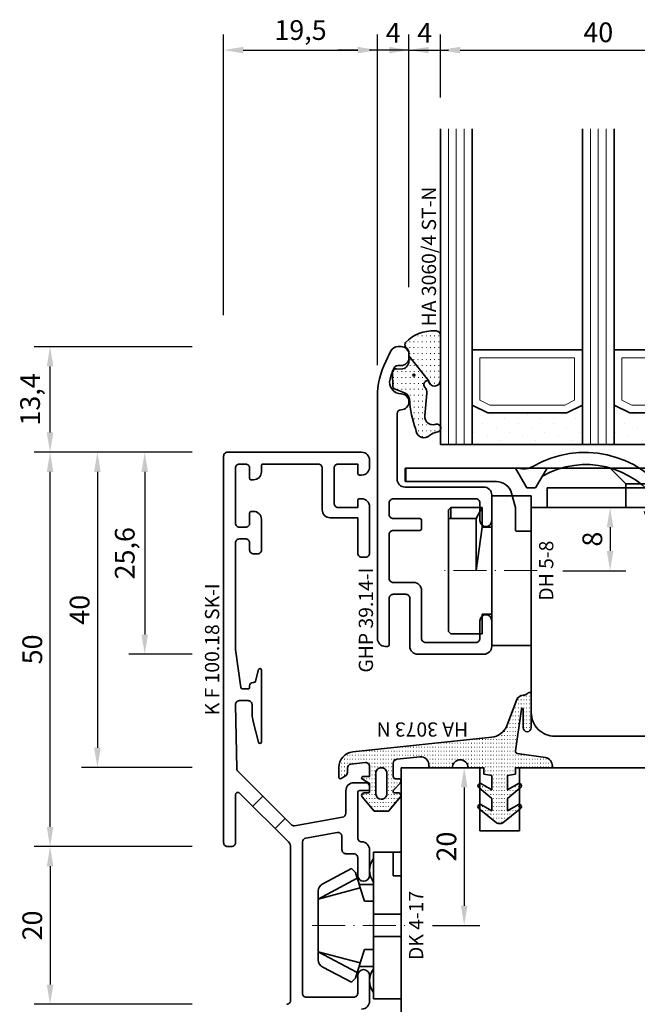
# Model space of a CAD drawing. Units: millimetres. Extents: x -85 to 1889, y -6183 to 93.
# Drawn here: x 499 to 577, y -5122 to -4997 of the extents above; entities that cross this region are included whole.
import ezdxf
from ezdxf.enums import TextEntityAlignment as Align

# ---------------------------------------------------------------- set-up
doc = ezdxf.new("R2010")
doc.units = ezdxf.units.MM
doc.linetypes.add('FTV_Mittellinie', pattern=[6.3, 4.2, -1.05, 0, -1.05])
doc.layers.get('Defpoints').update_dxf_attribs({"color": 151})
for name, color, linetype, lineweight in [('FTV_00_Artikelnummern', 6, 'Continuous', 35), ('FTV_00_Bemaßungen', 3, 'Continuous', 25), ('FTV_00_Bemerkungen', 3, 'Continuous', 25), ('FTV_00_Schraffuren__Dichtungen', 8, 'Continuous', 18), ('FTV_01_Holz__Fenster', 43, 'Continuous', 35), ('FTV_02_Glas', 140, 'Continuous', 35), ('FTV_03_Aluminium__Systemprofile', 240, 'Continuous', 35), ('FTV_05_Dichtungen', 154, 'Continuous', 35), ('FTV_06_Kunststoff', 4, 'Continuous', 35), ('FTV_99_Sonstiges', 23, 'Continuous', 18), ('FTV__Bearbeitungen', 9, 'Continuous', 18), ('FTV__Mittellinien', 8, 'FTV_Mittellinie', 18)]:
    doc.layers.add(name, color=color, linetype=linetype, lineweight=lineweight)
doc.styles.add('FT_2020_01.8', font='tahoma.ttf', dxfattribs={"height": 1.8})
doc.styles.add('FT_2020_02.5', font='tahoma.ttf', dxfattribs={"height": 2.5})
doc.dimstyles.new('FT_1zu1', dxfattribs={"dimtxt": 2.5, "dimasz": 2.5, "dimexe": 2, "dimexo": 4, "dimtad": 1, "dimtxsty": 'FT_2020_02.5', "dimcen": 2.5, "dimclrt": 6, "dimadec": 0, "dimazin": 0, "dimtfac": 1, "dimtix": 1, "dimtmove": 0, "dimatfit": 0, "dimfxl": 0, "dimarcsym": 0})

# ---------------------------------------------------------------- blocks, each defined once
blk = doc.blocks.new('GUTMANN_Kämpfer_K F 100.18 SK-I')
blk.add_lwpolyline([(-10.5, -10, 0.414214), (-10, -9.5), (-10, 9.89, 0.198912), (-10.29, 10.6), (-16.49, 16.79, 0.668179), (-17, 16.58), (-17, 10.5, -0.414214), (-17.5, 10), (-18, 10, -0.414214), (-18.5, 10.5), (-18.5, 59.5, -0.414214), (-18, 60), (-1, 60, -0.414214), (0, 59), (0, 58.1, -0.414214), (-1, 57.1), (-1.3, 57.1, -0.414214), (-1.5, 57.3), (-1.5, 58.5), (-4, 58.5, 0.414214), (-4.5, 58), (-4.5, 53.5, 0.414214), (-4, 53), (-1.5, 53), (-1.5, 53.9, -0.414214), (-1.3, 54.1), (-1, 54.1, -0.414214), (0, 53.1), (0, 47.2, -0.414214), (-0.5, 46.7), (-1, 46.7, -0.414214), (-1.5, 47.2), (-1.5, 51.7), (-5, 51.7, -0.414214), (-6, 52.7), (-6, 58, 0.414214), (-6.5, 58.5), (-13.5, 58.5, 0.414214), (-13.7, 58.3), (-13.7, 57.5, -0.414214), (-14.7, 56.5), (-15, 56.5, -0.414214), (-15.2, 56.7), (-15.2, 58, 0.414214), (-15.7, 58.5), (-16.5, 58.5, 0.414214), (-17, 58), (-17, 51, 0.414214), (-16.5, 50.5), (-15.7, 50.5, 0.414214), (-15.2, 51), (-15.2, 52.3, -0.414214), (-15, 52.5), (-14.7, 52.5, -0.414214), (-13.7, 51.5), (-13.7, 47.6, -0.414214), (-14.2, 47.1), (-14.7, 47.1, -0.414214), (-15.2, 47.6), (-15.2, 48.5, 0.414214), (-15.7, 49), (-16.5, 49, 0.414214), (-17, 48.5), (-17, 35), (-16.32, 30.17, 0.373884), (-16.12, 30), (-15.4, 30, 0.414214), (-15.2, 30.2), (-15.2, 30.4, -0.414214), (-14.8, 30.8), (-14.66, 30.8, 0.344328), (-14.46, 30.95), (-14.09, 32.43, -0.884725), (-13.7, 32.38), (-13.7, 23.28, -0.884725), (-14.09, 23.23), (-14.75, 25.87, -0.061163), (-14.9, 27.08), (-14.9, 28, 0.414214), (-15.4, 28.5), (-16.49, 28.5, 0.419817), (-16.99, 27.99), (-16.84, 19.88, 0.193954), (-16.69, 19.54), (-9.94, 12.79, 0.244698), (-9.5, 12.65), (-3.41, 13.73, 0.36397), (-3, 14.22), (-3, 17.1, -0.414214), (-2, 18.1), (-0.5, 18.1, -0.414214), (0, 17.6), (0, 17.3, -0.414214), (-0.2, 17.1), (-1.3, 17.1, 0.414214), (-1.5, 16.9), (-1.5, 11.1, 0.414214), (-1, 10.6, -0.414214), (0, 9.6), (0, 6.35, -1), (-1.5, 6.35), (-1.5, 8.6, 0.414214), (-2, 9.1), (-3, 9.1, -0.414214), (-3.5, 9.6), (-3.5, 11.29, 0.466308), (-4.09, 11.78), (-8.09, 11.08, 0.36397), (-8.5, 10.58), (-8.5, -8.6, 0.414214), (-8, -9.1), (-2, -9.1, 0.414214), (-1.5, -8.6), (-1.5, -6.35, -1), (0, -6.35), (0, -9.6, -0.414214), (-1, -10.6)], format="xyb")
at = {"layer": 'FTV__Bearbeitungen'}
for p, q in [((-14.8, 15.11), (-13.53, 16.38)), ((-11.98, 12.28), (-10.7, 13.55))]:
    blk.add_line(p, q, dxfattribs=at)
at = {"layer": 'FTV_00_Artikelnummern', "style": 'FT_2020_01.8'}
for tag, p in [('ARTIKELNR', (-18.5, 35)), ('ARTIKELNR2', (-18.5, -50))]:
    blk.add_attdef(tag, text='', height=1.8, rotation=90, dxfattribs=at).set_placement(p, align=Align.BOTTOM_CENTER)
blk = doc.blocks.new('GUTMANN_Dichtung_HA 3073 N')
at = {"layer": 'FTV_00_Schraffuren__Dichtungen'}
h = blk.add_hatch(dxfattribs=at)
h.set_pattern_fill('ISO07W100', color=256, scale=0.1, style=0)
h.set_pattern_definition([(0, (-30, 0), (0, 0.5), [0.05, -0.3])])
h.paths.add_polyline_path([(1.01, 3.85), (-16.61, 2, 0.383864), (-18.4, 0.01), (-18.4, -1.19, 0.571785), (-18.1, -1.37), (-17.55, -1.05, 0.267949), (-17.3, -0.62), (-17.3, -0.04, -0.383864), (-16.85, 0.46), (-15.05, 0.65, -0.445229), (-14.5, 0.15), (-14.5, -1.1), (-15.3, -1.1, 0.414214), (-15.5, -1.3, 0.267949), (-15.4, -1.47), (-14.5, -1.99), (-14.5, -3, -0.414214), (-14.7, -3.2), (-15.2, -3.2, 0.414214), (-15.5, -3.5, 0.176327), (-15.43, -3.69), (-13.91, -5.5), (-13.05, -5.5), (-12.09, -5.5), (-10.57, -3.69, 0.176327), (-10.5, -3.5, 0.414214), (-10.8, -3.2), (-11.3, -3.2, -0.414214), (-11.5, -3, -0.185678), (-11.45, -2.87), (-10.58, -1.9, 0.185678), (-10.5, -1.7, 0.414214), (-10.8, -1.4), (-11.2, -1.4, -0.414214), (-11.5, -1.1), (-11.5, 0.57, -0.383864), (-11.05, 1.07), (-8.1, 1.38, -0.445229), (-7, 0.39), (-7, 0), (-4, 0, -0.414214), (-3, 1, -0.414214), (-2, 0), (0, 0), (0, -0.8), (1, -1), (1, -2.8), (-0.39, -2.01, 0.476976), (-0.75, -2.3, 0.277325), (-0.59, -2.56), (1, -3.91), (1, -5.46), (-0.39, -4.67, 0.477028), (-0.75, -4.96, 0.267903), (-0.6, -5.22), (1.6, -6.99, 0.131652), (2, -7.1, 0.131652), (2.4, -6.99), (4.6, -5.22, 0.267903), (4.75, -4.96, 0.477028), (4.39, -4.67), (3, -5.46), (3, -3.91), (4.59, -2.56, 0.277325), (4.75, -2.3, 0.476976), (4.39, -2), (3, -2.8), (3, -1), (4, -0.8), (4, 0), (5.3, 0), (8.47, 0, 0.472392), (8.7, 0.21, 0.324232), (7.81, 1.3), (4.22, 1.82, -0.353488), (4, 2.12), (4.78, 7.43, -0.372216), (4.88, 7.51, -0.414214), (4.98, 7.41), (4.98, 5.06, 1), (5.98, 5.06), (5.98, 8.34), (5.98, 9.36, 0.683788), (5.63, 9.49, -0.2041), (4.96, 9.19, 0.305222), (4.19, 8.64), (2.9, 5.31, -0.264553)])
h.paths.add_polyline_path([(-12.3, -0.7), (-12.3, -3.3, -0.414214), (-13, -4, -0.389124), (-13.7, -3.36), (-13.7, -0.7, -0.414547), (-13, 0, -0.414214)], flags=16)
at = {"linetype": 'Continuous'}
for points in [[(1.01, 3.85), (-16.61, 2, 0.383864), (-18.4, 0.01), (-18.4, -1.19, 0.571785), (-18.1, -1.37), (-17.55, -1.05, 0.267949), (-17.3, -0.62), (-17.3, -0.04, -0.383864), (-16.85, 0.46), (-15.05, 0.65, -0.445229), (-14.5, 0.15), (-14.5, -1.1), (-15.3, -1.1, 0.414214), (-15.5, -1.3, 0.267949), (-15.4, -1.47), (-14.5, -1.99), (-14.5, -3, -0.414214), (-14.7, -3.2), (-15.2, -3.2, 0.414214), (-15.5, -3.5, 0.176327), (-15.43, -3.69), (-13.91, -5.5), (-13.05, -5.5), (-12.09, -5.5), (-10.57, -3.69, 0.176327), (-10.5, -3.5, 0.414214), (-10.8, -3.2), (-11.3, -3.2, -0.414214), (-11.5, -3, -0.185678), (-11.45, -2.87), (-10.58, -1.9, 0.185678), (-10.5, -1.7, 0.414214), (-10.8, -1.4), (-11.2, -1.4, -0.414214), (-11.5, -1.1), (-11.5, 0.57, -0.383864), (-11.05, 1.07), (-8.1, 1.38, -0.445229), (-7, 0.39), (-7, 0), (-4, 0, -0.414214), (-3, 1, -0.414214), (-2, 0), (0, 0), (0, -0.8), (1, -1), (1, -2.8), (-0.39, -2.01, 0.476976), (-0.75, -2.3, 0.277325), (-0.59, -2.56), (1, -3.91), (1, -5.46), (-0.39, -4.67, 0.477028), (-0.75, -4.96, 0.267903), (-0.6, -5.22), (1.6, -6.99, 0.131652), (2, -7.1, 0.131652), (2.4, -6.99), (4.6, -5.22, 0.267903), (4.75, -4.96, 0.477028), (4.39, -4.67), (3, -5.46), (3, -3.91), (4.59, -2.56, 0.277325), (4.75, -2.3, 0.476976), (4.39, -2), (3, -2.8), (3, -1), (4, -0.8), (4, 0), (5.3, 0), (8.47, 0, 0.472392), (8.7, 0.21, 0.324232), (7.81, 1.3), (4.22, 1.82, -0.353488), (4, 2.12), (4.78, 7.43, -0.372216), (4.88, 7.51, -0.414214), (4.98, 7.41), (4.98, 5.06, 1), (5.98, 5.06), (5.98, 8.34), (5.98, 9.36, 0.683788), (5.63, 9.49, -0.2041), (4.96, 9.19, 0.305222), (4.19, 8.64), (2.9, 5.31, -0.264553)], [(-12.3, -3.3), (-12.3, -0.7, 0.414214), (-13, 0, 0.414547), (-13.7, -0.7), (-13.7, -3.36, 0.389124), (-13, -4, 0.414214)]]:
    blk.add_lwpolyline(points, format="xyb", close=True, dxfattribs=at)
blk.add_lwpolyline([(4.28, 1.81), (4.28, 1.81)], dxfattribs=at)
at = {"layer": 'FTV_00_Artikelnummern', "style": 'FT_2020_01.8'}
blk.add_attdef('ARTIKELNR', text='', height=1.8, dxfattribs=at).set_placement((-7.8, 3.92), align=Align.BOTTOM_CENTER)
blk = doc.blocks.new('*D8643')
at = {"layer": 'Defpoints', "color": 0}
for p in [(502.5, -5052.09), (524.5, -5052.09), (524.5, -5102.09)]:
    blk.add_point(p, dxfattribs=at)
at = {"layer": 'FTV_00_Bemaßungen', "color": 0, "lineweight": -2}
for p, q in [((520.5, -5052.09), (500.5, -5052.09)), ((502.5, -5099.59), (502.5, -5054.59)), ((520.5, -5102.09), (500.5, -5102.09))]:
    blk.add_line(p, q, dxfattribs=at)
at = {"layer": 'FTV_00_Bemaßungen', "color": 0}
for points in [[(502.92, -5054.59), (502.08, -5054.59), (502.5, -5052.09)], [(502.08, -5099.59), (502.92, -5099.59), (502.5, -5102.09)]]:
    blk.add_solid(points, dxfattribs=at)
at = {"layer": 'FTV_00_Bemaßungen', "color": 6, "insert": (500.57, -5077.09), "char_height": 2.5, "attachment_point": 5, "rotation": 90, "style": 'FT_2020_02.5'}
blk.add_mtext('50', dxfattribs=at)
blk = doc.blocks.new('*D8644')
at = {"layer": 'Defpoints', "color": 0}
for p in [(502.5, -5038.71), (524.5, -5038.71), (524.5, -5052.09)]:
    blk.add_point(p, dxfattribs=at)
at = {"layer": 'FTV_00_Bemaßungen', "color": 0, "lineweight": -2}
for p, q in [((520.5, -5038.71), (500.5, -5038.71)), ((502.5, -5049.59), (502.5, -5041.21)), ((520.5, -5052.09), (500.5, -5052.09))]:
    blk.add_line(p, q, dxfattribs=at)
at = {"layer": 'FTV_00_Bemaßungen', "color": 0}
for points in [[(502.92, -5041.21), (502.08, -5041.21), (502.5, -5038.71)], [(502.08, -5049.59), (502.92, -5049.59), (502.5, -5052.09)]]:
    blk.add_solid(points, dxfattribs=at)
at = {"layer": 'FTV_00_Bemaßungen', "color": 6, "insert": (500.29, -5045.4), "char_height": 2.5, "attachment_point": 5, "rotation": 90, "style": 'FT_2020_02.5'}
blk.add_mtext('13,4', dxfattribs=at)
blk = doc.blocks.new('*D8645')
at = {"layer": 'Defpoints', "color": 0}
for p in [(524.5, -5052.09), (514.5, -5077.71), (524.5, -5077.71)]:
    blk.add_point(p, dxfattribs=at)
at = {"layer": 'FTV_00_Bemaßungen', "color": 0, "lineweight": -2}
for p, q in [((520.5, -5052.09), (512.5, -5052.09)), ((514.5, -5054.59), (514.5, -5075.21)), ((520.5, -5077.71), (512.5, -5077.71))]:
    blk.add_line(p, q, dxfattribs=at)
at = {"layer": 'FTV_00_Bemaßungen', "color": 0}
for points in [[(514.92, -5054.59), (514.08, -5054.59), (514.5, -5052.09)], [(514.08, -5075.21), (514.92, -5075.21), (514.5, -5077.71)]]:
    blk.add_solid(points, dxfattribs=at)
at = {"layer": 'FTV_00_Bemaßungen', "color": 6, "insert": (512.29, -5064.9), "char_height": 2.5, "attachment_point": 5, "rotation": 90, "style": 'FT_2020_02.5'}
blk.add_mtext('25,6', dxfattribs=at)
blk = doc.blocks.new('*D8646')
at = {"layer": 'Defpoints', "color": 0}
for p in [(518.5, -5052.09), (508.5, -5092.06), (524.5, -5092.06)]:
    blk.add_point(p, dxfattribs=at)
at = {"layer": 'FTV_00_Bemaßungen', "color": 0, "lineweight": -2}
for p, q in [((514.5, -5052.09), (506.5, -5052.09)), ((508.5, -5054.59), (508.5, -5089.56)), ((520.5, -5092.06), (506.5, -5092.06))]:
    blk.add_line(p, q, dxfattribs=at)
at = {"layer": 'FTV_00_Bemaßungen', "color": 0}
for points in [[(508.92, -5054.59), (508.08, -5054.59), (508.5, -5052.09)], [(508.08, -5089.56), (508.92, -5089.56), (508.5, -5092.06)]]:
    blk.add_solid(points, dxfattribs=at)
at = {"layer": 'FTV_00_Bemaßungen', "color": 6, "insert": (506.57, -5072.07), "char_height": 2.5, "attachment_point": 5, "rotation": 90, "style": 'FT_2020_02.5'}
blk.add_mtext('40', dxfattribs=at)
blk = doc.blocks.new('*D8647')
at = {"layer": 'Defpoints', "color": 0}
for p in [(592, -5001.11), (552, -5011.11), (592, -5011.11)]:
    blk.add_point(p, dxfattribs=at)
at = {"layer": 'FTV_00_Bemaßungen', "color": 0, "lineweight": -2}
for p, q in [((552, -5007.11), (552, -4999.11)), ((592, -5007.11), (592, -4999.11)), ((554.5, -5001.11), (589.5, -5001.11))]:
    blk.add_line(p, q, dxfattribs=at)
at = {"layer": 'FTV_00_Bemaßungen', "color": 0}
for points in [[(554.5, -5000.69), (554.5, -5001.52), (552, -5001.11)], [(589.5, -5001.52), (589.5, -5000.69), (592, -5001.11)]]:
    blk.add_solid(points, dxfattribs=at)
at = {"layer": 'FTV_00_Bemaßungen', "color": 6, "insert": (572, -4999.18), "char_height": 2.5, "attachment_point": 5, "style": 'FT_2020_02.5'}
blk.add_mtext('40', dxfattribs=at)
blk = doc.blocks.new('*D8650')
at = {"layer": 'Defpoints', "color": 0}
for p in [(524.5, -5102.09), (502.5, -5122.09), (524.5, -5122.09)]:
    blk.add_point(p, dxfattribs=at)
at = {"layer": 'FTV_00_Bemaßungen', "color": 0, "lineweight": -2}
for p, q in [((520.5, -5102.09), (500.5, -5102.09)), ((502.5, -5104.59), (502.5, -5119.59)), ((520.5, -5122.09), (500.5, -5122.09))]:
    blk.add_line(p, q, dxfattribs=at)
at = {"layer": 'FTV_00_Bemaßungen', "color": 0}
for points in [[(502.92, -5104.59), (502.08, -5104.59), (502.5, -5102.09)], [(502.08, -5119.59), (502.92, -5119.59), (502.5, -5122.09)]]:
    blk.add_solid(points, dxfattribs=at)
at = {"layer": 'FTV_00_Bemaßungen', "color": 6, "insert": (500.57, -5112.09), "char_height": 2.5, "attachment_point": 5, "rotation": 90, "style": 'FT_2020_02.5'}
blk.add_mtext('20', dxfattribs=at)
blk = doc.blocks.new('*D8651')
at = {"layer": 'Defpoints', "color": 0}
for p in [(548, -5092.08), (547, -5112.09), (555, -5112.09)]:
    blk.add_point(p, dxfattribs=at)
at = {"layer": 'FTV_00_Bemaßungen', "color": 0, "lineweight": -2}
for p, q in [((552, -5092.08), (557, -5092.08)), ((555, -5094.58), (555, -5109.59)), ((551, -5112.09), (557, -5112.09))]:
    blk.add_line(p, q, dxfattribs=at)
at = {"layer": 'FTV_00_Bemaßungen', "color": 0}
for points in [[(555.42, -5094.58), (554.58, -5094.58), (555, -5092.08)], [(554.58, -5109.59), (555.42, -5109.59), (555, -5112.09)]]:
    blk.add_solid(points, dxfattribs=at)
at = {"layer": 'FTV_00_Bemaßungen', "color": 6, "insert": (553.07, -5102.09), "char_height": 2.5, "attachment_point": 5, "rotation": 90, "style": 'FT_2020_02.5'}
blk.add_mtext('20', dxfattribs=at)
blk = doc.blocks.new('*D8652')
at = {"layer": 'Defpoints', "color": 0}
for p in [(563.5, -5059.11), (563.5, -5067.11), (573.5, -5067.11)]:
    blk.add_point(p, dxfattribs=at)
at = {"layer": 'FTV_00_Bemaßungen', "color": 0, "lineweight": -2}
for p, q in [((567.5, -5059.11), (575.5, -5059.11)), ((573.5, -5061.61), (573.5, -5064.61)), ((567.5, -5067.11), (575.5, -5067.11))]:
    blk.add_line(p, q, dxfattribs=at)
at = {"layer": 'FTV_00_Bemaßungen', "color": 0}
for points in [[(573.92, -5061.61), (573.08, -5061.61), (573.5, -5059.11)], [(573.08, -5064.61), (573.92, -5064.61), (573.5, -5067.11)]]:
    blk.add_solid(points, dxfattribs=at)
at = {"layer": 'FTV_00_Bemaßungen', "color": 6, "insert": (571.57, -5063.11), "char_height": 2.5, "attachment_point": 5, "rotation": 90, "style": 'FT_2020_02.5'}
blk.add_mtext('8', dxfattribs=at)
blk = doc.blocks.new('*D8660')
at = {"layer": 'Defpoints', "color": 0}
for p in [(544, -5001.11), (524.5, -5038.71), (544, -5045.07)]:
    blk.add_point(p, dxfattribs=at)
at = {"layer": 'FTV_00_Bemaßungen', "color": 0, "lineweight": -2}
for p, q in [((524.5, -5034.71), (524.5, -4999.11)), ((544, -5041.07), (544, -4999.11)), ((527, -5001.11), (541.5, -5001.11))]:
    blk.add_line(p, q, dxfattribs=at)
at = {"layer": 'FTV_00_Bemaßungen', "color": 0}
for points in [[(527, -5000.69), (527, -5001.52), (524.5, -5001.11)], [(541.5, -5001.52), (541.5, -5000.69), (544, -5001.11)]]:
    blk.add_solid(points, dxfattribs=at)
at = {"layer": 'FTV_00_Bemaßungen', "color": 6, "insert": (534.25, -4998.89), "char_height": 2.5, "attachment_point": 5, "style": 'FT_2020_02.5'}
blk.add_mtext('19,5', dxfattribs=at)
blk = doc.blocks.new('*D8661')
at = {"layer": 'Defpoints', "color": 0}
for p in [(552, -5001.11), (552, -5011.11), (548, -5035.18)]:
    blk.add_point(p, dxfattribs=at)
at = {"layer": 'FTV_00_Bemaßungen', "color": 0, "lineweight": -2}
for p, q in [((548, -5031.18), (548, -4999.11)), ((552, -5007.11), (552, -4999.11)), ((545.5, -5001.11), (543, -5001.11)), ((548, -5001.11), (552, -5001.11)), ((554.5, -5001.11), (557, -5001.11))]:
    blk.add_line(p, q, dxfattribs=at)
at = {"layer": 'FTV_00_Bemaßungen', "color": 0}
for points in [[(545.5, -5001.52), (545.5, -5000.69), (548, -5001.11)], [(554.5, -5000.69), (554.5, -5001.52), (552, -5001.11)]]:
    blk.add_solid(points, dxfattribs=at)
at = {"layer": 'FTV_00_Bemaßungen', "color": 6, "insert": (550, -4999.23), "char_height": 2.5, "attachment_point": 5, "style": 'FT_2020_02.5'}
blk.add_mtext('4', dxfattribs=at)
blk = doc.blocks.new('*D8662')
at = {"layer": 'Defpoints', "color": 0}
for p in [(544, -5001.11), (544, -5011.11), (548, -5035.18)]:
    blk.add_point(p, dxfattribs=at)
at = {"layer": 'FTV_00_Bemaßungen', "color": 0, "lineweight": -2}
for p, q in [((544, -5007.11), (544, -4999.11)), ((548, -5031.18), (548, -4999.11)), ((541.5, -5001.11), (539, -5001.11)), ((548, -5001.11), (544, -5001.11)), ((550.5, -5001.11), (553, -5001.11))]:
    blk.add_line(p, q, dxfattribs=at)
at = {"layer": 'FTV_00_Bemaßungen', "color": 0}
for points in [[(541.5, -5001.52), (541.5, -5000.69), (544, -5001.11)], [(550.5, -5000.69), (550.5, -5001.52), (548, -5001.11)]]:
    blk.add_solid(points, dxfattribs=at)
at = {"layer": 'FTV_00_Bemaßungen', "color": 6, "insert": (546, -4999.23), "char_height": 2.5, "attachment_point": 5, "style": 'FT_2020_02.5'}
blk.add_mtext('4', dxfattribs=at)
blk = doc.blocks.new('Holz_Setzholz_IV68x_78')
at = {"linetype": 'Continuous'}
blk.add_lwpolyline([(58, 0), (58, -10), (50, -10), (50, -15), (58, -15), (58, -36.5, -0.414214), (56.5, -38), (46, -38), (46, -42.5, -0.414214), (44.5, -44), (38, -44), (38, -66, -0.414214), (36, -68), (-17.5, -68, -0.414214), (-20, -65.5), (-20, -44.51, -0.414214), (-19.5, -44.01), (-13.5, -44.01), (-13.5, -48.01), (-10.5, -48.01), (-10.5, -44.01), (0, -44.01), (0, 0)], format="xyb", close=True, dxfattribs=at)
at = {"layer": 'FTV_00_Bemerkungen', "style": 'FT_2020_02.5', "flags": 8}
blk.add_attdef('KANTELBEZEICHNUNG', text='', height=2.5, dxfattribs=at).set_placement((24, -34), align=Align.MIDDLE)
blk = doc.blocks.new('DK 4-17')
for p, q in [((-3.33, 10.5), (-5.98, 5.57)), ((-3.33, 10.5), (-4.75, 5.17)), ((-4.37, 10.5), (-3.33, 10.5)), ((-3.33, 10.5), (0, 10.5)), ((0, 10.5), (3.33, 10.5)), ((0, 10.5), (3.33, 10.5)), ((3.33, 10.5), (5.98, 5.57)), ((3.33, 10.5), (4.1, 10.5)), ((3.33, 10.5), (4.75, 5.17)), ((3.33, 10.5), (4.1, 10.5)), ((4.1, 10.5), (4.37, 10.5)), ((-5.28, 9.92), (-7.2, 6.3)), ((7.2, 6.3), (5.28, 9.92)), ((-6.7, 5.8), (-7.2, 6.3)), ((7.2, 6.3), (6.7, 5.8)), ((-6.7, 5.8), (-5.98, 5.57)), ((-5.98, 5.57), (-5.2, 5.31)), ((-5.2, 3.5), (-5.2, 5.31)), ((-5.2, 5.31), (-4.75, 5.17)), ((-4.75, 5.17), (-3.07, 4.62)), ((3.07, 4.62), (4.75, 5.17)), ((4.75, 5.17), (5.51, 5.41)), ((5.2, 5.31), (5.2, 3.5)), ((5.51, 5.41), (5.98, 5.57)), ((5.98, 5.57), (6.7, 5.8)), ((-3.07, 4.62), (-3.07, 3.5)), ((3.07, 3.5), (3.07, 4.62)), ((-9.3, 3.5), (-8.5, 3.5)), ((-9.3, 3.5), (-9.3, 0)), ((-8.5, 3.5), (-7.48, 3.5)), ((-7.48, 3.5), (-5.5, 3.5)), ((-5.5, 3.5), (-5.2, 3.5)), ((-5.2, 3.5), (-4.5, 3.5)), ((-4.5, 3.5), (-3.18, 3.5)), ((-3.18, 3.5), (-3.07, 3.5)), ((-3.07, 3.5), (-2.35, 3.5)), ((-2.35, 3.5), (-1.41, 3.5)), ((-1.41, 3.5), (0, 3.5)), ((-1.41, 0), (-1.41, 3.5)), ((0, 3.5), (1.41, 3.5)), ((1.41, 3.5), (2.35, 3.5)), ((1.41, 0), (1.41, 3.5)), ((2.35, 3.5), (3.18, 3.5)), ((3.18, 3.5), (4.5, 3.5)), ((4.5, 3.5), (5.5, 3.5)), ((5.5, 3.5), (8.5, 3.5)), ((8.5, 3.5), (9.3, 3.5)), ((9.3, 0), (9.3, 3.5)), ((-1.41, 0), (0, 0)), ((0, 0), (1.41, 0)), ((6.3, 0), (6.3, 1)), ((6.3, 1), (7.48, 1)), ((7.48, 1), (7.92, 1)), ((7.92, 1), (9.3, 1)), ((-7.6, 0), (-9.3, 0)), ((-2.35, 0), (-7.6, 0)), ((-2.35, 0), (-1.41, 0)), ((1.41, 0), (2.35, 0)), ((9.3, 0), (2.35, 0))]:
    blk.add_line(p, q)
for centre, radius, start, end in [((-4.37, 9.5), 1, 90, 155), ((4.37, 9.5), 1, 25, 90), ((-7, 1.5), 2.5, 53.1301, 126.8699), ((7, 1.5), 2.5, 53.1301, 126.8699)]:
    blk.add_arc(centre, radius, start, end)
at = {"layer": 'FTV__Mittellinien'}
blk.add_line((0, 11.27), (0, -0.8), dxfattribs=at)
blk.add_point((0, 4), dxfattribs=at)
at = {"layer": 'FTV_00_Artikelnummern', "style": 'FT_2020_01.8'}
blk.add_attdef('ARTIKELNR', text='', height=1.8, dxfattribs=at).set_placement((0, -1), align=Align.TOP_CENTER)
blk = doc.blocks.new('Glas_40 mm_4-14-4-14-4')
at = {"layer": 'FTV_00_Schraffuren__Dichtungen'}
h = blk.add_hatch(dxfattribs=at)
h.set_pattern_fill('DOTS', color=256, angle=45, style=0)
h.set_pattern_definition([(45, (41, -6), (-0.561266, 1.6838), [0, -1.5875])])
h.paths.add_polyline_path([(18, 5), (16, 4), (6, 4), (4, 5), (4, 0), (18, 0)])
h.paths.add_polyline_path([(36, 5), (34, 4), (24, 4), (22, 5), (22, 0), (36, 0)])
for p, q in [((18, 12), (4, 12)), ((36, 12), (22, 12))]:
    blk.add_line(p, q)
for points in [[(0, 40), (0, 0), (4, 0), (4, 40)], [(18, 40), (18, 0), (22, 0), (22, 40)], [(36, 40), (36, 0), (40, 0), (40, 40)]]:
    blk.add_lwpolyline(points)
for points in [[(18, 5), (16, 4), (6, 4), (4, 5), (4, 0), (18, 0)], [(36, 5), (34, 4), (24, 4), (22, 5), (22, 0), (36, 0)]]:
    blk.add_lwpolyline(points, close=True)
for p, q in [((1, 0), (1, 40)), ((2, 0), (2, 40)), ((3, 0), (3, 40)), ((19, 0), (19, 40)), ((20, 0), (20, 40)), ((21, 0), (21, 40)), ((37, 0), (37, 40)), ((38, 0), (38, 40)), ((39, 0), (39, 40))]:
    blk.add_line(p, q, dxfattribs=at)
for points in [[(15.76, 5), (17, 5.62), (17, 11), (5, 11), (5, 5.62), (6.24, 5)], [(33.76, 5), (35, 5.62), (35, 11), (23, 11), (23, 5.62), (24.24, 5)]]:
    blk.add_lwpolyline(points, close=True, dxfattribs=at)
at = {"layer": 'FTV_99_Sonstiges'}
for p, q in [((4, 12), (4, 5)), ((18, 5), (18, 12))]:
    blk.add_line(p, q, dxfattribs=at)
blk = doc.blocks.new('DH 5-8')
for p, q in [((-8, 10.2), (-7.7, 10.5)), ((-8, 10.2), (-8, 6.2)), ((-8, 10.2), (-8, 6.2)), ((-7.7, 10.5), (6.61, 10.5)), ((6.61, 10.5), (7.7, 10.5)), ((6.61, 10.5), (6.61, 10.2)), ((6.61, 10.2), (6.61, 7)), ((6.61, 10.2), (8, 10.2)), ((7.7, 10.5), (8, 10.2)), ((8, 6.2), (8, 10.2)), ((0.32, 7), (0, 7)), ((5.5, 6.2), (0, 7)), ((6.61, 7), (0.32, 7)), ((6.61, 7), (8, 6.2)), ((-9.55, 5), (-6.3, 5)), ((-9.5, 0), (-9.5, 5)), ((-9.5, 5), (5.5, 5)), ((-8, 6.2), (-5.5, 6.2)), ((-5.5, 5), (-5.5, 6.2)), ((5.5, 6.2), (5.5, 5)), ((5.5, 6.2), (8, 6.2)), ((5.5, 5), (9.5, 5)), ((9.5, 5), (9.5, 0)), ((9.5, 0), (-9.5, 0))]:
    blk.add_line(p, q)
at = {"layer": 'FTV__Mittellinien'}
blk.add_line((0, -0.75), (0, 11.25), dxfattribs=at)
at = {"layer": 'FTV_00_Artikelnummern', "style": 'FT_2020_01.8'}
blk.add_attdef('ARTIKELNR', text='', height=1.8, dxfattribs=at).set_placement((0, -1), align=Align.TOP_CENTER)
blk = doc.blocks.new('GUTMANN_Flügel_GHP 39.14-I')
blk.add_lwpolyline([(-12.78, 27.85), (-13.44, 26.51, 0.116434), (-14.5, 22.04), (-14.5, -8.6, 0.414214), (-13.5, -9.6), (-13.2, -9.6, 0.414214), (-13, -9.4), (-13, -3.5, -0.414214), (-12.5, -3), (-10.9, -3, -0.414214), (-10.4, -3.5), (-10.4, -9.6, 0.414214), (-9.4, -10.6), (-1, -10.6, 0.414214), (0, -9.6), (0, -6.35, 1), (-1.5, -6.35), (-1.5, -8.6, -0.414214), (-2, -9.1), (-8.4, -9.1, -0.414214), (-8.9, -8.6), (-8.9, -2.5, 0.414214), (-9.9, -1.5), (-12.5, -1.5, -0.414214), (-13, -1), (-13, 4.6, -0.414214), (-12.5, 5.1), (-9.1, 5.1, 0.414214), (-8.9, 5.3), (-8.9, 6.4, 0.414214), (-9.1, 6.6), (-12.5, 6.6, -0.414214), (-13, 7.1), (-13, 8.6, -0.414214), (-12.5, 9.1), (-2, 9.1, -0.414214), (-1.5, 8.6), (-1.5, 6.35, 1), (0, 6.35), (0, 9.6, 0.414214), (-1, 10.6), (-11, 10.6, -0.414214), (-12, 11.6), (-12, 19.9, -0.413262), (-11.5, 20.4, 0.998376), (-11.5, 22.4), (-11.46, 22.4, -0.493019), (-12.9, 24.29, -0.043406), (-12.39, 25.7, -0.29186), (-11.93, 26), (-11.5, 26, 0.414214), (-10.5, 27), (-10.5, 27.4, 0.414214), (-11.5, 28.4), (-11.88, 28.4, 0.284079), (-12.78, 27.85)], format="xyb")
at = {"layer": 'FTV_00_Artikelnummern', "style": 'FT_2020_01.8'}
blk.add_attdef('ARTIKELNR', text='', height=1.8, rotation=90, dxfattribs=at).set_placement((-14.5, 6.72), align=Align.BOTTOM_CENTER)
blk = doc.blocks.new('GUTMANN_Dichtung_HA 3060_4 ST-N')
at = {"layer": 'FTV_00_Schraffuren__Dichtungen'}
h = blk.add_hatch(dxfattribs=at)
h.set_pattern_fill('ISO07W100', color=256, scale=0.15, style=0)
h.set_pattern_definition([(0, (-1333.53885, 1227.4215), (0, 0.75), [0.075, -0.45])])
h.paths.add_polyline_path([(2.49, -2.81, 0.953254), (4, -2.76), (4, 3.07, 0.380318), (3.28, 3.5, 0.2136), (-0.41, 2.03, 0.153702), (-0.5, 1.74, 0.213422), (-0.33, 1.37, -0.213422), (0, 0.63), (0, 0.35)])
h = blk.add_hatch(dxfattribs=at)
h.set_pattern_fill('ACAD_ISO07W100', color=256, scale=0.15, style=0)
h.set_pattern_definition([(0, (-3010.8702, -504.3664), (0, 0.75), [0.075, -0.45])])
h.paths.add_polyline_path([(0, 0.35), (0, -0.35, -0.414402), (-1, -1.35), (-1.58, -1.31, 0.476976), (-2.07, -1.92), (-2.05, -3.55, 0.249328), (-1.81, -3.83), (-0.55, -4.34, -0.284106), (0.07, -5.19, 0.063187), (0.87, -9.01, 0.537654), (2.41, -9.95, -0.139897), (3.36, -9.39), (3.67, -9.31, 1), (3.42, -8.34), (3.33, -8.37, -0.221695), (2.45, -8.2, -0.260267), (2.01, -7.27), (2.28, -4.41, 0.210373), (2.03, -3.65, -0.185335), (1.9, -3.31, -0.414214), (2.4, -2.81), (2.49, -2.81)])
h.paths.add_polyline_path([(0.63, -2.23, -1), (0.63, -1.98, -1)], flags=16)
for points in [[(2.49, -2.81), (2.49, -2.81, 0.953254), (4, -2.76), (4, 3.07, 0.380318), (3.28, 3.5, 0.2136), (-0.41, 2.03, 0.153702), (-0.5, 1.74, 0.213422), (-0.33, 1.37, -0.213422), (0, 0.63), (0, 0.35)], [(0.63, -2.23, -1), (0.63, -1.98, -1)]]:
    blk.add_lwpolyline(points, format="xyb", close=True)
blk.add_lwpolyline([(0.87, -9.01, 0.083098), (0.87, -9.01, -0.167352), (0.87, -9.01, -0.063187), (0.07, -5.19, 0.284106), (-0.55, -4.34), (-1.81, -3.83, -0.249328), (-2.05, -3.55), (-2.07, -1.92, -0.476976), (-1.58, -1.31), (-1, -1.35, 0.414402), (0, -0.35), (0, 0.35), (2.49, -2.81), (2.4, -2.81, 0.414214), (1.9, -3.31, 0.185335), (2.03, -3.65, -0.210373), (2.28, -4.41), (2.01, -7.27, 0.260267), (2.45, -8.2, 0.221695), (3.33, -8.37), (3.42, -8.34, -1), (3.67, -9.31), (3.36, -9.39, 0.139897), (2.41, -9.95, -0.537654), (0.87, -9.01)], format="xyb")
at = {"layer": 'FTV_00_Artikelnummern', "style": 'FT_2020_01.8'}
blk.add_attdef('ARTIKELNR', text='', height=1.8, rotation=90, dxfattribs=at).set_placement((4, 4.07), align=Align.BOTTOM_LEFT)
blk = doc.blocks.new('GUTMANN_Verklotzungsbrücke_VK 59.5_30')
at = {"ltscale": 6.147282}
for p, q in [((-2, 5), (-0.56, 2.5)), ((2, 5), (0.56, 2.5))]:
    blk.add_line(p, q, dxfattribs=at)
at = {"ltscale": 5.387196}
for p, q in [((12, 3), (10, 5)), ((16, 3), (18, 5))]:
    blk.add_line(p, q, dxfattribs=at)
for p, q in [((-16, 3.4), (-16, 4.9)), ((2.04, 2.5), (2, 0)), ((16.36, 2.5), (2.04, 2.5)), ((16.4, 0), (16.36, 2.5)), ((24.93, 2.87), (25.07, 2.87)), ((29.85, 2.85), (30, 2.85)), ((30, 2.85), (30, 2.15)), ((24.93, 2.13), (25.07, 2.13)), ((29.85, 2.15), (30, 2.15))]:
    blk.add_line(p, q)
at = {"ltscale": 2.120301}
blk.add_line((-0.56, 2.5), (0.56, 2.5), dxfattribs=at)
at = {"ltscale": 11.967462}
blk.add_line((16, 3), (12, 3), dxfattribs=at)
at = {"ltscale": 5.71399}
for p, q in [((12, 0), (12, 3)), ((16, 0), (16, 3))]:
    blk.add_line(p, q, dxfattribs=at)
for points in [[(1.44, 3.98, -0.397211), (16.16, 0.48, 0.399803), (17.35, 0.07, 0.423779), (17.52, 1.39, 11.874967), (17.52, 1.39, 0.08031), (17.52, 1.39, 0.389677), (0.21, 5.22, -0.161789), (-1.01, 4.9, -0.066433), (-1.53, 5)], [(30, 2.7), (28.2, 4.5), (28.2, 5), (26.7, 5), (26.7, 4.5), (25, 2.8), (23.3, 4.5), (23.3, 5), (21.6, 5), (21.6, 4.5), (20.02, 2.92), (18.4, 4.54), (18.4, 4.74), (18.4, 5), (17.9, 5), (1.61, 5), (-1, 5), (-1.53, 5), (-15, 5), (-15.9, 5), (-15.9, 3.3), (-15, 3.3), (-4.42, 3.3, -0.339454), (-2.49, 1.82), (-2, 0), (-2, -2.8, 0.414214), (-1.8, -3), (-0.2, -3, 0.414214), (0, -2.8), (0, 0), (2, 0), (16.4, 0), (18.4, 0), (18.4, 0.5), (20, 2.1), (21.6, 0.5), (21.6, 0), (23.3, 0), (23.3, 0.5), (25, 2.2), (26.7, 0.5), (26.7, 0), (28.2, 0), (28.2, 0.5), (30, 2.3), (30, 2.3)]]:
    blk.add_lwpolyline(points, format="xyb")
for points, knots in [([(-16, 4.9), (-16, 4.92), (-15.99, 4.95), (-15.96, 4.99), (-15.93, 5), (-15.9, 5)], [0, 0, 0, 0, 0.02204771, 0.02204771, 0.04409541, 0.04409541, 0.04409541, 0.04409541]), ([(-15.9, 3.3), (-15.93, 3.3), (-15.96, 3.31), (-15.99, 3.35), (-16, 3.38), (-16, 3.4)], [0.0894917, 0.0894917, 0.0894917, 0.0894917, 0.11153941, 0.11153941, 0.13358711, 0.13358711, 0.13358711, 0.13358711])]:
    blk.add_open_spline(points, degree=3, knots=knots)
at = {"layer": 'FTV_00_Artikelnummern', "style": 'FT_2020_01.8'}
blk.add_attdef('ARTIKELNR', text='', height=1.8, dxfattribs=at).set_placement((18.4, -2.82), align=Align.BOTTOM_CENTER)
blk = doc.blocks.new('Holz_Flügel_IV68x_80_integral')
blk.add_lwpolyline([(7.77, 6.22), (7.98, 6.43, 0.198912), (8.13, 6.78), (8.13, 10.78, -0.414214), (8.43, 11.08), (10.83, 11.08, -0.414214), (11.13, 10.78), (11.13, 5.67, 0.116474), (11.18, 5.45, -0.114263), (11.34, 4.79), (11.42, -4.93, 0.41166), (12.42, -5.92), (17.63, -5.92, 0.414214), (21.63, -1.92), (21.63, 71.08, 0.414214), (18.63, 74.08), (-13.37, 74.08), (-13.87, 73.58), (-13.87, 67.58), (-9.87, 67.58), (-9.87, 64.58), (-13.87, 64.58), (-13.87, 54.83, -0.493145), (-15.13, 53.86), (-15.94, 54.08), (-46.37, 54.08), (-46.37, 28.08, 0.414214), (-43.37, 25.08), (-23.07, 25.08), (-22.57, 25.58), (-22.57, 30.08), (-19.57, 30.08), (-19.57, 24.54, -0.132894), (-19.36, 23.79), (-19.28, 14.06, 0.41166), (-17.28, 12.08), (-16.62, 12.08, 0.414214), (-16.02, 12.68), (-16.02, 14.58), (-14.7, 14.58, 0.41166), (-14.1, 15.17), (-14.03, 23.73, -0.548081), (-13.17, 24.27, 0.111308), (-12.31, 24.08), (-9.28, 24.08, 0.198912), (-8.93, 24.22), (-8.16, 24.99, -0.414214), (-7.59, 24.99), (-6.82, 24.22, 0.198912), (-6.47, 24.08), (-3.44, 24.08, 0.111308), (-2.58, 24.27, -0.548081), (-1.72, 23.73), (-1.65, 15.17, 0.41166), (-1.05, 14.58), (0.28, 14.58), (0.28, 12.68, 0.414214), (0.88, 12.08), (3.14, 12.08, -0.41166), (5.14, 10.09), (5.17, 7), (5.79, 6.26, 0.221695), (6.17, 6.08), (7.42, 6.08, 0.198912)], format="xyb", close=True)
at = {"layer": 'FTV_00_Bemerkungen', "style": 'FT_2020_02.5', "flags": 8}
blk.add_attdef('KANTELBEZEICHNUNG', text='', height=2.5, dxfattribs=at).set_placement((-11.54, 38.16), align=Align.MIDDLE)
blk = doc.blocks.new('_GUTMANN_Fensterflügel_GHP 39.14-I_unten_AP')
at = {"layer": 'FTV_01_Holz__Fenster'}
blk.add_blockref('Holz_Flügel_IV68x_80_integral', (62.87, -21.08), dxfattribs=at).add_auto_attribs({'KANTELBEZEICHNUNG': '68x80'})
at = {"layer": 'FTV_02_Glas'}
blk.add_blockref('Glas_40 mm_4-14-4-14-4', (5, 41), dxfattribs=at)
at = {"layer": 'FTV_03_Aluminium__Systemprofile', "color": 0}
ref = blk.add_blockref('GUTMANN_Flügel_GHP 39.14-I', (11.5, 25), dxfattribs=at)
ref.add_attrib('ARTIKELNR', 'GHP 39.14-I', dxfattribs={"layer": 'FTV_00_Artikelnummern', "height": 1.8, "rotation": 90, "style": 'FT_2020_01.8'}).set_placement((-3, 18.72), align=Align.BOTTOM_CENTER)
at = {"layer": 'FTV_05_Dichtungen'}
blk.add_blockref('GUTMANN_Dichtung_HA 3060_4 ST-N', (0.99, 51.9), dxfattribs=at).add_auto_attribs({'ARTIKELNR': 'HA 3060/4 ST-N'})
at = {"layer": 'FTV_06_Kunststoff'}
blk.add_blockref('GUTMANN_Verklotzungsbrücke_VK 59.5_30', (16.5, 33), dxfattribs=at).add_auto_attribs({'ARTIKELNR': 'VK 59.5'})
at = {"layer": 'FTV_06_Kunststoff', "rotation": 90}
blk.add_blockref('DH 5-8', (16.5, 25), dxfattribs=at).add_auto_attribs({'ARTIKELNR': 'DH 5-8'})

msp = doc.modelspace()

# ---------------------------------------------------------------- block references
msp.add_blockref('_GUTMANN_Fensterflügel_GHP 39.14-I_unten_AP', (547, -5092.107))
at = {"layer": 'FTV_01_Holz__Fenster'}
ref = msp.add_blockref('Holz_Setzholz_IV68x_78', (547.001, -5150.089), dxfattribs=dict(at, rotation=90))
ref.add_attrib('KANTELBEZEICHNUNG', '68x78', dxfattribs={"layer": 'FTV_00_Bemerkungen', "height": 2.5, "style": 'FT_2020_02.5', "flags": 8}).set_placement((581.001, -5126.088), align=Align.MIDDLE)
at = {"layer": 'FTV_03_Aluminium__Systemprofile'}
ref = msp.add_blockref('GUTMANN_Kämpfer_K F 100.18 SK-I', (543.001, -5112.089), dxfattribs=at)
ref.add_attrib('ARTIKELNR', 'K F 100.18 SK-I', dxfattribs={"layer": 'FTV_00_Artikelnummern', "height": 1.8, "rotation": 90, "style": 'FT_2020_01.8'}).set_placement((524.501, -5077.088), align=Align.BOTTOM_CENTER)
at = {"layer": 'FTV_05_Dichtungen'}
ref = msp.add_blockref('GUTMANN_Dichtung_HA 3073 N', (557.501, -5092.088), dxfattribs=at)
ref.add_attrib('ARTIKELNR', 'HA 3073 N', dxfattribs={"layer": 'FTV_00_Artikelnummern', "height": 1.8, "rotation": 180, "style": 'FT_2020_01.8'}).set_placement((549.699, -5085.785), align=Align.BOTTOM_CENTER)
at = {"layer": 'FTV_06_Kunststoff', "rotation": 90}
msp.add_blockref('DK 4-17', (547.001, -5112.089), dxfattribs=at).add_auto_attribs({'ARTIKELNR': 'DK 4-17'})

# ---------------------------------------------------------------- dimensions: what is measured, and where the dimension line sits
at = {"layer": 'FTV_00_Bemaßungen'}
for base, p1, p2, picture, middle in [((544, -5001.106), (524.501, -5038.706), (544, -5045.066), '*D8660', (534.251, -4998.893)), ((552, -5001.106), (548, -5035.183), (552, -5011.106), '*D8661', (550, -4999.231)), ((592, -5001.107), (552, -5011.107), (592, -5011.107), '*D8647', (572, -4999.179))]:
    dim = msp.add_linear_dim(base=base, p1=p1, p2=p2, dimstyle='FT_1zu1', override={"dimtfill": 0}, dxfattribs=at)
    dim.commit()
    dim.dimension.update_dxf_attribs({"geometry": picture, "text_midpoint": middle})
for base, p1, p2, angle, override, picture, middle in [((544, -5001.106), (548, -5035.183), (544, -5011.106), 180, {"dimtfill": 0}, '*D8662', (546, -4999.231)), ((502.501, -5038.707), (524.501, -5052.089), (524.501, -5038.707), 90, {"dimdec": 1, "dimtfill": 0}, '*D8644', (500.289, -5045.398)), ((502.501, -5052.089), (524.501, -5102.089), (524.501, -5052.089), 90, {"dimtfill": 0}, '*D8643', (500.574, -5077.089)), ((508.501, -5092.059), (518.501, -5052.089), (524.501, -5092.059), 90, {"dimdec": 1, "dimtfill": 0}, '*D8646', (506.574, -5072.074)), ((514.501, -5077.707), (524.501, -5052.089), (524.501, -5077.707), 90, {"dimdec": 1, "dimtfill": 0}, '*D8645', (512.289, -5064.898)), ((573.5, -5067.107), (563.5, -5059.107), (563.5, -5067.107), 270, {"dimtfill": 0}, '*D8652', (571.567, -5063.107)), ((555.001, -5112.089), (548, -5092.082), (547, -5112.089), 270, {"dimdec": 1, "dimtfill": 0}, '*D8651', (553.073, -5102.085)), ((502.501, -5122.088), (524.501, -5102.089), (524.501, -5122.088), 270, {"dimtfill": 0}, '*D8650', (500.574, -5112.088))]:
    dim = msp.add_linear_dim(base=base, p1=p1, p2=p2, angle=angle, dimstyle='FT_1zu1', override=override, dxfattribs=at)
    dim.commit()
    dim.dimension.update_dxf_attribs({"geometry": picture, "text_midpoint": middle})

doc.saveas('drawing.dxf')
